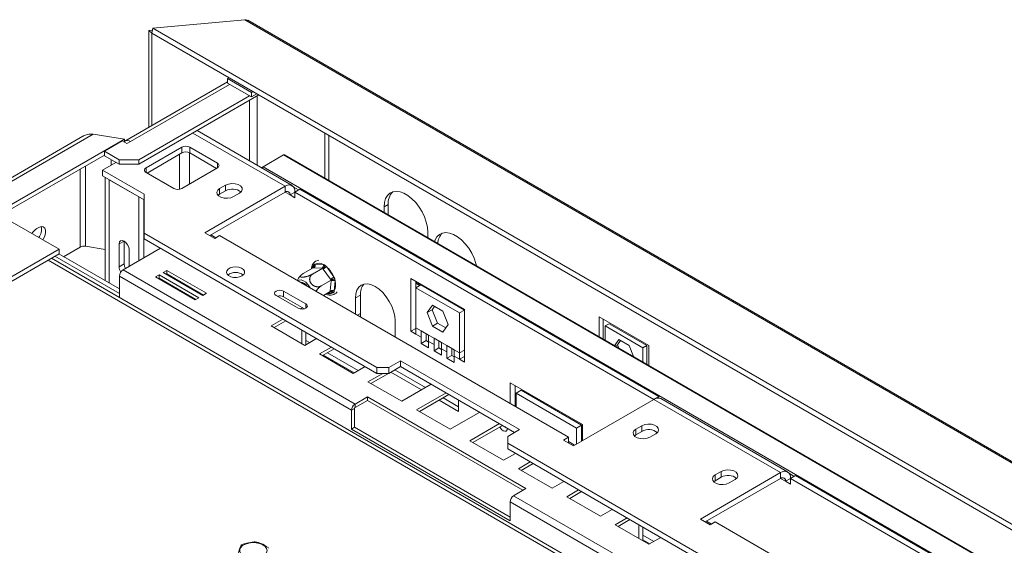
# Model space of a CAD drawing. Units: millimetres. Extents: x 153 to 5323, y 80 to 4130.
# Drawn here: x 3618 to 4057, y 1734 to 1969 of the extents above; entities that cross this region are included whole.
import ezdxf

# ---------------------------------------------------------------- set-up
doc = ezdxf.new("R2010")
doc.units = ezdxf.units.MM
doc.header["$LTSCALE"] = 20

msp = doc.modelspace()

# ---------------------------------------------------------------- linework, layer by layer
at = {"color": 7, "linetype": 'Continuous', "lineweight": 15}
for p, q in [((3718.87, 1968.49), (3677.89, 1964.83)), ((3718.87, 1968.49), (5320.83, 1043.7)), ((5321.74, 1043.71), (3720.16, 1968.29)), ((3677.71, 1963.95), (3676.12, 1963.81)), ((3676.12, 1963.81), (3677.37, 1962.56)), ((3676.12, 1963.81), (3676.12, 1920.7)), ((3677.48, 1962.57), (3677.37, 1962.56)), ((3677.37, 1962.56), (3677.37, 1921.43)), ((3677.89, 1964.83), (3677.44, 1962.6)), ((5296.72, 1027.8), (3677.44, 1962.6)), ((5297.18, 1030.04), (3677.89, 1964.83)), ((3711.16, 1940.93), (3665.35, 1914.49)), ((3711.16, 1942.3), (3711.88, 1942.71)), ((3721.77, 1936.18), (3711.16, 1942.3)), ((3711.16, 1942.3), (3711.16, 1940.26)), ((3721.77, 1934.14), (3711.16, 1940.26)), ((3722.48, 1936.59), (3721.77, 1936.18)), ((3721.77, 1936.18), (3721.77, 1934.14)), ((3671.59, 1904.15), (3725.13, 1935.06)), ((3671.59, 1906.19), (3720.89, 1934.65)), ((3724.25, 1935.57), (3721.77, 1934.14)), ((3739.92, 1894.65), (3697.53, 1919.12)), ((3646.69, 1916.63), (3568.78, 1871.65)), ((3571.28, 1871.4), (3651.24, 1917.56)), ((3584.53, 1868.85), (3665.18, 1915.4)), ((3651.24, 1917.56), (3665.18, 1915.4)), ((3664.21, 1914.54), (3656.26, 1909.95)), ((3666.29, 1913.34), (3664.21, 1914.54)), ((3665.18, 1915.4), (3665.18, 1913.98)), ((3667.85, 1914.24), (3666.29, 1913.34)), ((3754.47, 1918.12), (3754.47, 1897.95)), ((3756.24, 1917.1), (3756.24, 1896.93)), ((3656.26, 1909.95), (3662.76, 1906.19)), ((3656.26, 1907.9), (3656.26, 1909.95)), ((3690.75, 1911.74), (3674.84, 1902.55)), ((3690.75, 1909.19), (3690.75, 1911.74)), ((3706.66, 1904.6), (3694.28, 1911.74)), ((3694.28, 1911.74), (3694.28, 1909.19)), ((3584.53, 1866.81), (3656.26, 1908.21)), ((3656.26, 1907.9), (3662.76, 1904.15)), ((3659.33, 1906.13), (3659.33, 1903.81)), ((3662.76, 1904.15), (3662.76, 1906.19)), ((3662.76, 1906.19), (3671.59, 1906.19)), ((3671.59, 1906.19), (3671.59, 1904.15)), ((3690.75, 1909.19), (3675.28, 1900.26)), ((3706.21, 1902.3), (3694.28, 1909.19)), ((3726.99, 1903.06), (3736.09, 1908.31)), ((4255.47, 1608.74), (3736.54, 1908.31)), ((3661.34, 1904.97), (3655.39, 1901.53)), ((3673.95, 1890.82), (3655.39, 1901.53)), ((3655.39, 1898.98), (3655.39, 1901.53)), ((3671.59, 1904.15), (3662.76, 1904.15)), ((3690.75, 1893.37), (3706.66, 1902.55)), ((3726.5, 1902.51), (3726.5, 1902.4)), ((3726.72, 1902.91), (3726.98, 1903.06)), ((3673.95, 1888.27), (3655.39, 1898.98)), ((3656.57, 1898.3), (3656.57, 1852.28)), ((3671.65, 1889.59), (3658.4, 1897.25)), ((3674.84, 1900.51), (3687.21, 1893.37)), ((3736.8, 1894.34), (3701, 1873.67)), ((3710.28, 1894.85), (3707.63, 1893.32)), ((3707.63, 1890.77), (3707.63, 1893.32)), ((3710.28, 1892.3), (3707.63, 1890.77)), ((3710.28, 1892.3), (3710.28, 1894.85)), ((3736.8, 1894.34), (3736.8, 1891.79)), ((3741.22, 1891.79), (3743.43, 1893.06)), ((3743.43, 1893.06), (3903.41, 1800.71)), ((3671.65, 1889.59), (3671.65, 1889.59)), ((3671.65, 1861.17), (3671.65, 1889.59)), ((3673.86, 1862.45), (3673.86, 1888.32)), ((3673.95, 1873.47), (3673.95, 1890.82)), ((3736.8, 1891.79), (3703.21, 1872.4)), ((3707.63, 1890.77), (3706.95, 1890.26)), ((3713.82, 1889.75), (3716.47, 1891.28)), ((3741.22, 1891.79), (3739.01, 1890.51)), ((3741.22, 1889.24), (3739.01, 1890.51)), ((3741.22, 1889.24), (3741.22, 1891.79)), ((3741.22, 1891.79), (3901.2, 1799.43)), ((3780.99, 1885.15), (3782.76, 1886.17)), ((3780.99, 1885.15), (3780.99, 1882.65)), ((3782.76, 1886.17), (3782.76, 1881.63)), ((3613.05, 1879.54), (3636.03, 1866.27)), ((3626.96, 1875.99), (3626.08, 1875.48)), ((3673.86, 1874.39), (3674, 1874.35)), ((3777.72, 1813.57), (3673.95, 1873.47)), ((3673.95, 1870.92), (3673.95, 1873.47)), ((3777.72, 1811.01), (3673.95, 1870.92)), ((3701, 1873.67), (3705.42, 1871.12)), ((3705.9, 1871.4), (3703.69, 1872.68)), ((3705.42, 1871.12), (3707.63, 1872.4)), ((3707.63, 1872.4), (3863.19, 1782.59)), ((3800.44, 1873.92), (3800.44, 1871.42)), ((3418.6, 1740.75), (3636.03, 1866.27)), ((3636.03, 1866.27), (3636.03, 1864.23)), ((3638.03, 1862.98), (3645.39, 1867.23)), ((3647.8, 1867.6), (3656.57, 1866.25)), ((3665.03, 1869.94), (3662.82, 1868.67)), ((3662.82, 1858.46), (3662.82, 1868.67)), ((3681.25, 1866.71), (3664.54, 1857.06)), ((3665.03, 1859.74), (3665.03, 1869.94)), ((3667.24, 1866.12), (3667.24, 1858.62)), ((3418.6, 1738.71), (3636.03, 1864.23)), ((4286.39, 1484.87), (3632.64, 1862.27)), ((3634.18, 1863.16), (3662.95, 1846.55)), ((3635.95, 1864.18), (3662.95, 1848.59)), ((3665.03, 1859.74), (3662.82, 1858.46)), ((3768, 1797.34), (3664.54, 1857.06)), ((3749.36, 1858.04), (3744.85, 1855.43)), ((3753.58, 1857.84), (3749.07, 1855.24)), ((3753.3, 1857.85), (3749.64, 1858.02)), ((3750.15, 1859.67), (3753.81, 1859.5)), ((3753.58, 1857.84), (3753.3, 1857.85)), ((3753.83, 1857.49), (3753.58, 1857.84)), ((3757.12, 1852.9), (3753.83, 1857.49)), ((3755.22, 1858.54), (3758.51, 1853.95)), ((3662.95, 1854.31), (3662.95, 1844.77)), ((3766.41, 1794.58), (3662.95, 1854.31)), ((3680.68, 1854.92), (3679.09, 1854)), ((3679.09, 1854), (3696.77, 1843.8)), ((3680.68, 1853.39), (3680.41, 1853.24)), ((3698.36, 1844.72), (3680.68, 1854.92)), ((3680.68, 1853.39), (3680.68, 1854.92)), ((3697.03, 1843.95), (3680.68, 1853.39)), ((3684.04, 1856.86), (3682.45, 1855.94)), ((3682.45, 1855.94), (3700.12, 1845.74)), ((3684.04, 1855.33), (3683.77, 1855.18)), ((3701.72, 1846.66), (3684.04, 1856.86)), ((3684.04, 1855.33), (3684.04, 1856.86)), ((3700.39, 1845.89), (3684.04, 1855.33)), ((3757.37, 1852.56), (3757.12, 1852.9)), ((3792.92, 1853.26), (3816.79, 1839.49)), ((3792.92, 1829.79), (3792.92, 1853.26)), ((3693.62, 1849.51), (3693.61, 1849.5)), ((3693.93, 1849.55), (3693.62, 1849.51)), ((3695.25, 1848.86), (3695.25, 1848.55)), ((3757.37, 1852.56), (3752.86, 1849.95)), ((3756.97, 1847.8), (3757.34, 1852.22)), ((3757.34, 1852.22), (3757.37, 1852.56)), ((3759.1, 1852.13), (3758.73, 1847.71)), ((3795.13, 1849.18), (3795.13, 1851.99)), ((3795.13, 1851.22), (3796.9, 1850.2)), ((3797.34, 1850.45), (3795.13, 1849.18)), ((3795.13, 1849.18), (3814.58, 1837.95)), ((3795.13, 1831.32), (3795.13, 1849.18)), ((3797.34, 1850.45), (3816.79, 1839.23)), ((3690.51, 1847.71), (3690.25, 1847.56)), ((3695.25, 1844.98), (3695.25, 1844.67)), ((3696.77, 1843.8), (3698.36, 1844.72)), ((3700.12, 1845.74), (3701.72, 1846.66)), ((3732.8, 1845.72), (3742.69, 1840.01)), ((3746.06, 1841.95), (3736.16, 1847.66)), ((3736.16, 1845.11), (3736.16, 1847.66)), ((3745.44, 1839.75), (3736.16, 1845.11)), ((3756.94, 1847.47), (3753.88, 1845.7)), ((3756.94, 1847.47), (3756.97, 1847.8)), ((3768.17, 1844.58), (3770.38, 1845.86)), ((3768.17, 1837.45), (3768.17, 1844.58)), ((3770.38, 1837.69), (3770.38, 1845.86)), ((3744.58, 1840.25), (3743.6, 1839.68)), ((3800.21, 1838.08), (3802.53, 1841.38)), ((3802.42, 1839.36), (3803.47, 1840.85)), ((3802.53, 1841.38), (3807.18, 1838.7)), ((3735.83, 1835.2), (3730.57, 1832.16)), ((3770.48, 1836.11), (3770.38, 1837.69)), ((3800.21, 1838.08), (3802.42, 1839.36)), ((3802.53, 1832.1), (3800.21, 1838.08)), ((3804.74, 1833.37), (3802.42, 1839.36)), ((3807.18, 1838.7), (3809.5, 1832.72)), ((3816.79, 1839.23), (3814.58, 1837.95)), ((3814.58, 1837.95), (3814.58, 1820.09)), ((3816.79, 1839.49), (3816.79, 1816.01)), ((3876.89, 1836.22), (3898.99, 1823.46)), ((3876.89, 1827.28), (3876.89, 1836.22)), ((3878.66, 1835.2), (3878.66, 1826.26)), ((3730.57, 1832.16), (3745.6, 1823.49)), ((3737.16, 1834.43), (3731.9, 1831.4)), ((3785.85, 1834.38), (3785.85, 1827.24)), ((3792.92, 1829.79), (3795.13, 1831.06)), ((3797.52, 1829.94), (3795.13, 1831.32)), ((3795.13, 1828.51), (3795.13, 1831.32)), ((3802.53, 1832.1), (3804.74, 1833.37)), ((3807.18, 1829.42), (3802.53, 1832.1)), ((3808.45, 1831.23), (3804.74, 1833.37)), ((3809.5, 1832.72), (3807.18, 1829.42)), ((3881.31, 1833.13), (3879.54, 1832.11)), ((3896.34, 1822.42), (3879.54, 1832.11)), ((3879.54, 1832.11), (3879.54, 1825.75)), ((3898.11, 1823.44), (3881.31, 1833.13)), ((3744.31, 1830.3), (3744.31, 1830.3)), ((3744.31, 1824.23), (3744.31, 1830.3)), ((3744.31, 1830.3), (3744.31, 1830.3)), ((3745.6, 1823.49), (3750.86, 1826.52)), ((3746.08, 1823.76), (3746.08, 1829.28)), ((3795.13, 1828.51), (3792.92, 1829.79)), ((3795.13, 1828.51), (3797.52, 1827.13)), ((3797.52, 1829.94), (3800.82, 1828.03)), ((3797.52, 1827.13), (3797.52, 1829.94)), ((3797.52, 1824.33), (3797.52, 1827.13)), ((3799.73, 1828.41), (3799.73, 1828.66)), ((3799.73, 1825.6), (3799.73, 1828.41)), ((3803.21, 1826.66), (3800.82, 1828.03)), ((3800.82, 1828.03), (3800.82, 1825.23)), ((3803.21, 1826.66), (3806.51, 1824.75)), ((3803.21, 1823.85), (3803.21, 1826.66)), ((3747.75, 1824.73), (3746.08, 1825.7)), ((3757.43, 1822.73), (3752.17, 1819.69)), ((3758.75, 1821.97), (3753.49, 1818.93)), ((3797.52, 1824.33), (3799.73, 1825.6)), ((3800.82, 1822.42), (3797.52, 1824.33)), ((3800.82, 1824.97), (3799.73, 1825.6)), ((3800.82, 1825.23), (3800.82, 1822.42)), ((3800.82, 1825.23), (3803.21, 1823.85)), ((3803.21, 1821.04), (3803.21, 1823.85)), ((3803.21, 1821.04), (3805.42, 1822.32)), ((3805.42, 1825.13), (3805.42, 1825.38)), ((3805.42, 1822.32), (3805.42, 1825.13)), ((3806.51, 1821.69), (3805.42, 1822.32)), ((3808.89, 1823.37), (3806.51, 1824.75)), ((3806.51, 1824.75), (3806.51, 1821.95)), ((3806.51, 1821.95), (3806.51, 1819.14)), ((3806.51, 1821.95), (3808.89, 1820.57)), ((3808.89, 1823.37), (3812.19, 1821.47)), ((3808.89, 1820.57), (3808.89, 1823.37)), ((3811.1, 1821.84), (3811.1, 1822.1)), ((3885.62, 1826.05), (3883.72, 1823.34)), ((3885.07, 1823.77), (3884.02, 1823.17)), ((3886.37, 1825.62), (3885.07, 1823.77)), ((3885.07, 1823.77), (3885.67, 1822.22)), ((3890.26, 1823.37), (3885.62, 1826.05)), ((3892.17, 1818.47), (3890.26, 1823.37)), ((3898.11, 1823.44), (3896.34, 1822.42)), ((3896.34, 1816.06), (3896.34, 1822.42)), ((3898.11, 1815.04), (3898.11, 1823.44)), ((3898.99, 1823.46), (3898.99, 1814.53)), ((3752.17, 1819.69), (3767.19, 1811.02)), ((3753.89, 1819.16), (3767.59, 1811.25)), ((3769.35, 1812.27), (3755.65, 1820.17)), ((3806.51, 1819.14), (3803.21, 1821.04)), ((3808.89, 1817.76), (3808.89, 1820.57)), ((3808.89, 1817.76), (3811.1, 1819.04)), ((3812.19, 1815.86), (3808.89, 1817.76)), ((3811.1, 1819.04), (3811.1, 1821.84)), ((3812.19, 1818.41), (3811.1, 1819.04)), ((3814.58, 1820.09), (3812.19, 1821.47)), ((3812.19, 1821.47), (3812.19, 1818.66)), ((3812.19, 1818.66), (3812.19, 1815.86)), ((3812.19, 1818.66), (3814.58, 1817.29)), ((3814.58, 1820.09), (3816.79, 1821.37)), ((3814.58, 1820.09), (3814.58, 1817.29)), ((3814.58, 1817.29), (3816.79, 1818.56)), ((3767.19, 1811.02), (3772.45, 1814.06)), ((3777.72, 1813.57), (3783.02, 1813.57)), ((3777.72, 1811.01), (3777.72, 1813.57)), ((3788.33, 1816.63), (3783.02, 1813.57)), ((3788.33, 1814.08), (3783.02, 1811.01)), ((3783.02, 1813.57), (3783.02, 1811.01)), ((3841.36, 1786.01), (3788.33, 1816.63)), ((3788.33, 1814.08), (3788.33, 1816.63)), ((3839.15, 1784.74), (3788.33, 1814.08)), ((3816.79, 1816.01), (3814.58, 1817.29)), ((3780.32, 1811.01), (3773.76, 1807.23)), ((3782.97, 1811.01), (3775.09, 1806.46)), ((3783.02, 1811.01), (3777.72, 1811.01)), ((3783.91, 1811.52), (3797.58, 1803.63)), ((3799.35, 1804.65), (3785.67, 1812.54)), ((3773.76, 1807.23), (3788.79, 1798.55)), ((3788.79, 1798.55), (3802, 1806.18)), ((3869.42, 1788.18), (3837.16, 1806.8)), ((3837.16, 1806.8), (3837.16, 1797.62)), ((3839.37, 1805.52), (3839.37, 1796.34)), ((3773.48, 1800.5), (3768, 1797.34)), ((3844.19, 1759.68), (3773.48, 1800.5)), ((3773.48, 1798.97), (3773.48, 1800.5)), ((3808.57, 1802.39), (3795.35, 1794.76)), ((3809.89, 1801.63), (3796.68, 1794)), ((3814.14, 1796.11), (3807.24, 1800.09)), ((3839.81, 1802.21), (3842.02, 1803.48)), ((3839.81, 1802.21), (3866.77, 1786.64)), ((3839.81, 1796.09), (3839.81, 1802.21)), ((3842.02, 1803.48), (3868.98, 1787.92)), ((3901.26, 1799.46), (3903.41, 1800.71)), ((3903.41, 1800.71), (3903.41, 1800.02)), ((3768, 1795.81), (3773.48, 1798.97)), ((3768, 1797.34), (3768, 1795.81)), ((3773.48, 1798.97), (3842.86, 1758.92)), ((3805.47, 1799.07), (3814.14, 1794.07)), ((3814.14, 1794.07), (3814.14, 1799.18)), ((3865.4, 1778.77), (3901.2, 1799.43)), ((3957.77, 1766.78), (3901.2, 1799.43)), ((3960.89, 1767.09), (3904.32, 1799.74)), ((3767.73, 1795.35), (3766.41, 1794.58)), ((3766.41, 1786.21), (3766.41, 1794.58)), ((3767.73, 1795.35), (3767.73, 1786.98)), ((3795.35, 1794.76), (3810.38, 1786.09)), ((3810.38, 1786.09), (3823.59, 1793.72)), ((3767.73, 1786.98), (3766.41, 1786.21)), ((3767.73, 1786.98), (3837.12, 1746.92)), ((3832.43, 1788.61), (3819.22, 1780.99)), ((3833.76, 1787.85), (3820.55, 1780.22)), ((3866.77, 1786.64), (3868.98, 1787.92)), ((3868.98, 1787.92), (3868.98, 1780.83)), ((3869.42, 1781.09), (3869.42, 1788.18)), ((3895.9, 1787.7), (3893.24, 1786.17)), ((3895.9, 1785.14), (3895.9, 1787.7)), ((3766.41, 1786.21), (3837.12, 1745.39)), ((3836.06, 1782.95), (3841.36, 1786.01)), ((3836.06, 1782.95), (3836.06, 1779.89)), ((3863.19, 1782.59), (3860.98, 1781.32)), ((3863.19, 1780.04), (3863.19, 1782.59)), ((3866.77, 1786.64), (3866.77, 1779.56)), ((3893.24, 1783.61), (3892.56, 1783.1)), ((3893.24, 1783.61), (3893.24, 1786.17)), ((3895.9, 1785.14), (3893.24, 1783.61)), ((3899.43, 1782.59), (3902.08, 1784.12)), ((3819.22, 1780.99), (3834.25, 1772.31)), ((4355.05, 1480.28), (3836.06, 1779.89)), ((3836.06, 1779.89), (3836.06, 1777.34)), ((3860.98, 1781.32), (3865.4, 1778.77)), ((3865.88, 1779.04), (3863.19, 1780.6)), ((3834.25, 1772.31), (3839.5, 1775.35)), ((4347.9, 1481.86), (3836.06, 1777.34)), ((3846.07, 1771.56), (3840.81, 1768.52)), ((3847.4, 1770.79), (3842.14, 1767.75)), ((3840.81, 1768.52), (3855.84, 1759.85)), ((3957.77, 1766.78), (3921.97, 1746.11)), ((3931.25, 1767.29), (3928.6, 1765.76)), ((3928.6, 1763.2), (3928.6, 1765.76)), ((3931.25, 1764.73), (3931.25, 1767.29)), ((3957.77, 1766.78), (3957.77, 1764.22)), ((3962.19, 1764.22), (3964.4, 1765.5)), ((3964.4, 1765.5), (4124.38, 1673.14)), ((3855.84, 1759.85), (3861.1, 1762.88)), ((3957.77, 1764.22), (3924.18, 1744.83)), ((3928.6, 1763.2), (3927.92, 1762.69)), ((3931.25, 1764.73), (3928.6, 1763.2)), ((3934.79, 1762.18), (3937.44, 1763.71)), ((3962.19, 1764.22), (3959.98, 1762.95)), ((3962.19, 1761.67), (3959.98, 1762.95)), ((3962.19, 1761.67), (3962.19, 1764.22)), ((3962.19, 1764.22), (4122.17, 1671.87)), ((3838.71, 1756.52), (3844.19, 1759.68)), ((3942.17, 1696.79), (3838.71, 1756.52)), ((3867.67, 1759.09), (3862.41, 1756.05)), ((3868.99, 1758.32), (3863.73, 1755.29)), ((3940.58, 1694.04), (3837.12, 1753.76)), ((3837.12, 1745.39), (3837.12, 1753.76)), ((3862.41, 1756.05), (3877.43, 1747.38)), ((3877.43, 1747.38), (3882.69, 1750.42)), ((3889.26, 1746.62), (3884, 1743.59)), ((3884, 1743.59), (3899.03, 1734.91)), ((3890.59, 1745.86), (3885.33, 1742.82)), ((3894.57, 1743.56), (3894.57, 1743.56)), ((3894.57, 1737.49), (3894.57, 1743.56)), ((3894.57, 1743.56), (3894.57, 1743.56)), ((3921.97, 1746.11), (3926.39, 1743.56)), ((3926.87, 1743.84), (3924.66, 1745.11)), ((3926.39, 1743.56), (3928.6, 1744.83)), ((3928.6, 1744.83), (4084.16, 1655.03)), ((3896.34, 1736.47), (3896.34, 1742.54)), ((3901.18, 1736.16), (3896.34, 1738.96)), ((3896.34, 1736.92), (3899.42, 1735.14)), ((3899.03, 1734.91), (3904.29, 1737.95))]:
    msp.add_line(p, q, dxfattribs=at)
at = {"color": 8, "linetype": 'Continuous', "lineweight": 15}
for p, q in [((3667.85, 1914.24), (3712.05, 1939.75)), ((3720.89, 1932.61), (3720.89, 1905.64)), ((3724.42, 1903.6), (3724.42, 1934.65)), ((3736.8, 1894.34), (3695.7, 1918.07)), ((3689.77, 1908.63), (3689.77, 1893.02)), ((3694.19, 1895.36), (3694.19, 1909.24)), ((3736.09, 1908.31), (4255.39, 1608.53)), ((3645.39, 1901.93), (3645.39, 1867.23)), ((3647.8, 1903.33), (3647.8, 1867.6)), ((3674.84, 1902.55), (3674.84, 1900.51)), ((3706.66, 1902.55), (3706.66, 1904.6)), ((3726.79, 1902.86), (3726.72, 1902.91)), ((3726.99, 1903.06), (4251.21, 1600.43)), ((3658.4, 1897.25), (3658.4, 1897.25)), ((3658.4, 1851.22), (3658.4, 1897.25)), ((3740.67, 1893.94), (3742.8, 1892.7)), ((3739.01, 1890.51), (3736.8, 1891.79)), ((3673.86, 1882.16), (3673.95, 1882.3)), ((3673.86, 1881.87), (3673.95, 1881.97)), ((3673.86, 1879.6), (3673.95, 1879.58)), ((3673.86, 1874.79), (3673.95, 1874.76)), ((3673.86, 1874.35), (3673.95, 1874.36)), ((3673.95, 1873.47), (3673.86, 1873.49)), ((3673.95, 1872.99), (3673.86, 1873.03)), ((4283.9, 1484.62), (3631.17, 1861.43)), ((3749.26, 1857.98), (3749.33, 1858.81)), ((3795.13, 1851.47), (3797.12, 1850.32)), ((3757.91, 1846.84), (3756.02, 1846.93)), ((3746.06, 1840.01), (3746.06, 1841.95)), ((3769.06, 1836.93), (3770.38, 1837.69)), ((3961.64, 1766.37), (3963.77, 1765.14)), ((3959.98, 1762.95), (3957.77, 1764.22))]:
    msp.add_line(p, q, dxfattribs=at)
at = {"color": 7, "linetype": 'Continuous', "lineweight": 15, "flags": 128}
for points in [[(3707.63, 1893.32), (3706.76, 1892.6), (3706.36, 1891.75), (3706.5, 1890.88), (3707.14, 1890.08), (3708.21, 1889.46), (3709.59, 1889.09), (3711.1, 1889.02), (3712.57, 1889.24), (3713.82, 1889.75)], [(3716.47, 1891.28), (3717.34, 1892), (3717.73, 1892.84), (3717.6, 1893.72), (3716.96, 1894.51), (3715.88, 1895.13), (3714.51, 1895.5), (3712.99, 1895.58), (3711.53, 1895.35), (3710.28, 1894.85)], [(3780.99, 1885.15), (3781.16, 1887.12), (3781.65, 1888.83), (3782.45, 1890.22), (3783.53, 1891.25), (3784.85, 1891.88), (3786.38, 1892.09), (3788.05, 1891.87), (3789.82, 1891.23), (3791.61, 1890.2), (3793.37, 1888.8), (3795.05, 1887.09), (3796.57, 1885.11), (3797.9, 1882.95), (3798.98, 1880.68), (3799.78, 1878.36), (3800.27, 1876.08), (3800.44, 1873.92)], [(3628.72, 1870.49), (3628.95, 1870.82), (3629.64, 1872.17), (3630.01, 1873.55), (3630.01, 1874.79), (3629.64, 1875.75), (3628.95, 1876.3), (3628.02, 1876.38), (3626.96, 1875.99)], [(3662.82, 1868.67), (3662.98, 1869.55), (3663.46, 1870.1), (3664.18, 1870.24), (3665.03, 1869.94), (3665.87, 1869.26), (3666.59, 1868.3), (3667.07, 1867.19), (3667.24, 1866.12)], [(3822.15, 1858.88), (3821.88, 1859.99), (3821.08, 1862.31), (3820, 1864.58), (3818.67, 1866.74), (3817.14, 1868.72), (3815.47, 1870.43), (3813.71, 1871.83), (3811.91, 1872.86), (3810.15, 1873.5), (3808.48, 1873.72), (3806.95, 1873.51), (3805.63, 1872.88), (3804.54, 1871.85), (3803.74, 1870.46), (3803.47, 1869.67)], [(3665.61, 1857.68), (3665.19, 1858.66), (3665.03, 1859.74)], [(3717.57, 1854.41), (3718.35, 1855.04), (3718.73, 1855.78), (3718.68, 1856.55), (3718.19, 1857.27), (3717.33, 1857.86), (3716.18, 1858.26), (3714.87, 1858.41), (3713.54, 1858.32), (3712.34, 1857.98), (3711.39, 1857.43), (3710.81, 1856.74), (3710.64, 1855.97), (3710.92, 1855.22), (3711.6, 1854.55), (3712.62, 1854.06), (3713.87, 1853.77), (3715.2, 1853.74), (3716.48, 1853.96), (3717.57, 1854.41)], [(3713.8, 1853.78), (3714.9, 1853.83), (3715.6, 1853.78)], [(3747.88, 1849.16), (3747.79, 1849.34), (3746.99, 1850.57), (3746.03, 1851.58), (3744.99, 1852.29), (3743.98, 1852.63), (3743.07, 1852.57), (3742.51, 1852.26)], [(3768.17, 1844.58), (3768.34, 1846.48), (3768.85, 1848.1), (3769.66, 1849.39), (3770.76, 1850.31), (3772.1, 1850.8), (3773.63, 1850.86), (3775.29, 1850.49), (3777.01, 1849.69), (3778.74, 1848.5), (3780.4, 1846.96), (3781.92, 1845.13), (3783.26, 1843.09), (3784.36, 1840.91), (3785.18, 1838.67), (3785.68, 1836.47), (3785.85, 1834.38)], [(3736.16, 1847.66), (3735.39, 1847.96), (3734.48, 1848.07), (3733.57, 1847.96), (3732.8, 1847.66), (3732.28, 1847.22), (3732.1, 1846.69), (3732.28, 1846.17), (3732.8, 1845.72)], [(3742.69, 1840.01), (3743.47, 1839.71), (3744.38, 1839.61), (3745.28, 1839.71), (3746.06, 1840.01), (3746.57, 1840.45), (3746.75, 1840.98), (3746.57, 1841.51), (3746.06, 1841.95)], [(3835.97, 1786.57), (3835.82, 1785.8), (3835.4, 1785.31), (3834.77, 1785.19), (3834.02, 1785.45), (3833.28, 1786.05), (3832.65, 1786.9), (3832.52, 1787.13)], [(3902.08, 1784.12), (3902.95, 1784.84), (3903.35, 1785.69), (3903.22, 1786.56), (3902.57, 1787.36), (3901.5, 1787.98), (3900.12, 1788.35), (3898.61, 1788.43), (3897.14, 1788.2), (3895.9, 1787.7)], [(3893.24, 1786.17), (3892.37, 1785.45), (3891.98, 1784.6), (3892.11, 1783.73), (3892.75, 1782.93), (3893.83, 1782.31), (3895.21, 1781.94), (3896.72, 1781.86), (3898.19, 1782.09), (3899.43, 1782.59)], [(3928.6, 1765.76), (3927.73, 1765.04), (3927.34, 1764.19), (3927.47, 1763.32), (3928.11, 1762.52), (3929.18, 1761.9), (3930.56, 1761.53), (3932.07, 1761.45), (3933.54, 1761.68), (3934.79, 1762.18)], [(3937.44, 1763.71), (3938.31, 1764.43), (3938.7, 1765.28), (3938.57, 1766.15), (3937.93, 1766.95), (3936.85, 1767.57), (3935.48, 1767.94), (3933.96, 1768.02), (3932.5, 1767.79), (3931.25, 1767.29)], [(3720.58, 1735.43), (3722.22, 1735.63), (3723.89, 1735.56), (3725.47, 1735.24), (3726.85, 1734.68), (3727.91, 1733.94), (3728.58, 1733.05), (3728.81, 1732.09), (3728.58, 1731.13), (3727.92, 1730.24), (3726.86, 1729.49), (3725.5, 1728.93), (3723.92, 1728.61), (3722.25, 1728.54), (3720.61, 1728.73), (3719.12, 1729.18), (3717.89, 1729.84), (3717.02, 1730.66), (3716.56, 1731.59), (3716.56, 1732.56), (3717, 1733.49), (3717.87, 1734.32), (3719.1, 1734.98), (3720.58, 1735.43)]]:
    msp.add_lwpolyline(points, dxfattribs=at)
at = {"color": 8, "linetype": 'Continuous', "lineweight": 15, "flags": 128}
msp.add_lwpolyline([(3673.95, 1880.62), (3673.91, 1880.66), (3673.86, 1880.7)], dxfattribs=at)
at = {"color": 7, "linetype": 'Continuous', "lineweight": 15}
for centre, radius, start, end in [((3666.42, 1912.4), 2.33, 52.145, 122.3099), ((3692.51, 1908.33), 3.84, 62.6097, 117.3903), ((3692.51, 1905.78), 3.84, 62.6097, 117.3903), ((3675.22, 1901.53), 1.09, 110.7834, 249.2166), ((3706.27, 1903.57), 1.09, 290.7834, 69.2166), ((3688.98, 1896.78), 3.84, 242.6097, 297.3903), ((3713.34, 1887.02), 6.1, 51.3665, 120.1407), ((3738.52, 1892.22), 2.73, 350.786, 129.2033), ((3737.66, 1890.73), 1.36, 350.786, 129.2033), ((3790.17, 1886.74), 7.44, 136.4934, 184.3668), ((3629.54, 1870), 6.48, 122.3615, 149.8692), ((3622.6, 1875.08), 5.63, 320.6801, 13.3889), ((3811.94, 1868.59), 7.05, 135.9571, 177.9054), ((3647.15, 1863.82), 3.84, 80.2289, 117.3572), ((3667.56, 1858.68), 4.75, 182.665, 212.7175), ((3666.4, 1854.15), 3.46, 122.6055, 177.3945), ((3748.8, 1859.19), 1.43, 305.5944, 19.7981), ((3751.84, 1856.53), 3.57, 56.4873, 118.279), ((3752.46, 1859.02), 1.43, 305.5944, 19.7981), ((3750.21, 1863.75), 7.22, 300.0094, 313.8843), ((3747.17, 1849.3), 12.26, 22.3329, 48.9619), ((3714.7, 1850.31), 5.63, 52.7609, 127.2391), ((3753.5, 1859.16), 7.22, 300.0094, 313.8843), ((3743.64, 1848.02), 3.54, 31.5348, 88.4706), ((3758.14, 1850.63), 1.78, 57.336, 116.7069), ((3753.31, 1850.39), 6.05, 333.6834, 16.7212), ((3777.22, 1846.37), 6.86, 140.0277, 184.268), ((3734.46, 1841.77), 3.75, 63.0613, 106.2876), ((3757.77, 1846.21), 1.78, 57.336, 116.7069), ((3903.03, 1796.88), 3.14, 65.6929, 125.6176), ((3769.86, 1794.43), 3.46, 122.6055, 177.3945), ((3768.31, 1795.32), 0.576, 122.6055, 177.3945), ((3837.44, 1789.29), 3.26, 221.1278, 243.1105), ((3898.96, 1779.87), 6.1, 51.3665, 120.1407), ((3934.31, 1759.46), 6.1, 51.3665, 120.1407), ((3959.49, 1764.66), 2.73, 350.786, 129.2033), ((3958.63, 1763.17), 1.36, 350.786, 129.2033), ((3840.57, 1753.61), 3.46, 122.6055, 177.3945)]:
    msp.add_arc(centre, radius, start, end, dxfattribs=at)
at = {"color": 8, "linetype": 'Continuous', "lineweight": 15}
for centre, radius, start, end in [((3752.68, 1856.81), 3.9, 149.1683, 165.7453), ((3748.93, 1858.14), 0.779, 16.3036, 59.1582), ((3756.33, 1849.48), 3.07, 251.8334, 301.0122), ((3756.95, 1846.61), 0.994, 13.8165, 75.7178)]:
    msp.add_arc(centre, radius, start, end, dxfattribs=at)
at = {"color": 7, "linetype": 'Continuous', "lineweight": 15}
for centre, major_axis, ratio, start_param, end_param in [((3736.36, 1907.55), (-0.1, 0.821), 0.71152, 5.791782, 6.577099), ((3727.25, 1902.29), (0.661, -0.497), 0.711499, 2.847529, 3.632927), ((3727.25, 1902.29), (-0.1, 0.821), 0.71152, 0.293914, 1.469886)]:
    msp.add_ellipse(centre, major_axis=major_axis, ratio=ratio, start_param=start_param, end_param=end_param, dxfattribs=at)
for points, knots in [([(3720.14, 1968.26), (3719.94, 1968.36), (3719.55, 1968.57), (3719.09, 1968.52), (3718.87, 1968.49)], [0, 0, 0, 0, 0.514418, 1, 1, 1, 1]), ([(3646.71, 1916.61), (3646.78, 1916.66), (3647.2, 1916.94), (3648.07, 1917.26), (3649.19, 1917.52), (3650.26, 1917.61), (3650.91, 1917.58), (3651.24, 1917.56)], [0, 0, 0, 0, 0.060821, 0.324031, 0.59487, 0.795772, 1, 1, 1, 1]), ([(3673.86, 1880.04), (3673.87, 1880.03), (3673.9, 1880.02), (3673.93, 1880.01), (3673.95, 1880)], [0, 0, 0, 0, 0.319448, 1, 1, 1, 1]), ([(3751.91, 1861.38), (3751.59, 1861.33), (3750.87, 1861.23), (3749.92, 1860.63), (3749.15, 1859.71), (3748.68, 1858.68), (3748.58, 1857.89), (3748.53, 1857.56)], [0, 0, 0, 0, 0.177058, 0.399851, 0.61729, 0.836848, 1, 1, 1, 1]), ([(3749.33, 1858.81), (3749.35, 1858.87), (3749.39, 1858.98), (3749.45, 1859.15), (3749.52, 1859.31), (3749.57, 1859.43), (3749.6, 1859.48)], [0, 0, 0, 0, 0.249757, 0.499601, 0.749738, 1, 1, 1, 1]), ([(3749.6, 1859.48), (3749.6, 1859.48), (3749.61, 1859.45), (3749.63, 1859.4), (3749.66, 1859.31), (3749.7, 1859.2), (3749.73, 1859.05), (3749.75, 1858.91), (3749.75, 1858.8), (3749.75, 1858.71), (3749.74, 1858.62), (3749.72, 1858.54), (3749.7, 1858.46), (3749.67, 1858.38), (3749.64, 1858.31), (3749.59, 1858.25), (3749.55, 1858.19), (3749.49, 1858.13), (3749.43, 1858.08), (3749.39, 1858.05), (3749.36, 1858.04)], [0, 0, 0, 0, 0.0041477, 0.0501302, 0.0962139, 0.1606441, 0.2645559, 0.3571198, 0.4124178, 0.4679712, 0.5243761, 0.5811008, 0.6325918, 0.6843678, 0.7370911, 0.7901663, 0.8416447, 0.8934891, 0.9465294, 1, 1, 1, 1]), ([(3749.64, 1858.02), (3749.59, 1858.02), (3749.5, 1858.03), (3749.41, 1858.03), (3749.36, 1858.04)], [0, 0, 0, 0, 0.49993, 1, 1, 1, 1]), ([(3749.6, 1859.48), (3749.64, 1859.5), (3749.73, 1859.53), (3749.86, 1859.58), (3750, 1859.63), (3750.1, 1859.66), (3750.15, 1859.67)], [0, 0, 0, 0, 0.249712, 0.499558, 0.749733, 1, 1, 1, 1]), ([(3753.58, 1857.84), (3753.67, 1857.91), (3753.86, 1858.03), (3754.12, 1858.34), (3754.35, 1858.7), (3754.48, 1859.01), (3754.54, 1859.2), (3754.55, 1859.25), (3754.55, 1859.26)], [0, 0, 0, 0, 0.209533, 0.418493, 0.642495, 0.90349, 0.995838, 1, 1, 1, 1]), ([(3753.81, 1859.5), (3753.93, 1859.46), (3754.17, 1859.38), (3754.43, 1859.3), (3754.55, 1859.26)], [0, 0, 0, 0, 0.4996058, 1, 1, 1, 1]), ([(3754.55, 1859.26), (3754.66, 1859.14), (3754.88, 1858.9), (3755.11, 1858.66), (3755.22, 1858.54)], [0, 0, 0, 0, 0.4995534, 1, 1, 1, 1]), ([(3686.66, 1853.82), (3686.67, 1853.77), (3686.7, 1853.64), (3686.73, 1853.53), (3686.75, 1853.46)], [0, 0, 0, 0, 0.42168, 1, 1, 1, 1]), ([(3687.97, 1852.75), (3687.98, 1852.81), (3687.99, 1852.9), (3687.99, 1853), (3688, 1853.05)], [0, 0, 0, 0, 0.5835558, 1, 1, 1, 1]), ([(3688.07, 1853), (3688.08, 1852.93), (3688.11, 1852.81), (3688.15, 1852.69), (3688.16, 1852.64)], [0, 0, 0, 0, 0.609363, 1, 1, 1, 1]), ([(3744, 1854.82), (3743.88, 1854.71), (3743.35, 1854.21), (3742.72, 1853.41), (3742.39, 1852.63), (3742.29, 1852.39)], [0, 0, 0, 0, 0.158253, 0.733104, 1, 1, 1, 1]), ([(3744.85, 1855.43), (3744.78, 1855.39), (3744.63, 1855.3), (3744.44, 1855.18), (3744.26, 1855.05), (3744.1, 1854.92), (3743.96, 1854.8), (3743.84, 1854.68), (3743.75, 1854.56), (3743.68, 1854.45), (3743.64, 1854.34), (3743.62, 1854.24), (3743.63, 1854.15), (3743.69, 1854.05), (3743.79, 1853.96), (3743.95, 1853.9), (3744.09, 1853.87), (3744.26, 1853.84), (3744.49, 1853.83), (3744.72, 1853.84), (3745.01, 1853.87), (3745.29, 1853.9), (3745.6, 1853.96), (3745.88, 1854.02), (3746.2, 1854.09), (3746.6, 1854.2), (3746.99, 1854.33), (3747.34, 1854.45), (3747.61, 1854.55), (3747.88, 1854.66), (3748.15, 1854.78), (3748.41, 1854.9), (3748.73, 1855.05), (3748.94, 1855.17), (3749.07, 1855.24)], [0, 0, 0, 0, 0.028479, 0.05713, 0.086322, 0.115704, 0.14419, 0.17286, 0.20213, 0.231616, 0.260448, 0.289509, 0.319341, 0.34946, 0.401878, 0.428582, 0.455788, 0.484921, 0.514408, 0.55038, 0.572651, 0.617614, 0.640337, 0.669342, 0.698625, 0.734159, 0.78523, 0.811016, 0.837155, 0.865103, 0.893224, 0.92188, 0.950715, 1, 1, 1, 1]), ([(3749.07, 1855.24), (3749, 1855.2), (3748.87, 1855.12), (3748.69, 1854.98), (3748.53, 1854.83), (3748.36, 1854.65), (3748.21, 1854.45), (3748.07, 1854.21), (3747.95, 1853.96), (3747.86, 1853.7), (3747.8, 1853.43), (3747.76, 1853.15), (3747.76, 1852.87), (3747.78, 1852.59), (3747.82, 1852.32), (3747.89, 1852.06), (3747.99, 1851.79), (3748.1, 1851.54), (3748.23, 1851.31), (3748.37, 1851.1), (3748.53, 1850.9), (3748.7, 1850.71), (3748.88, 1850.53), (3749.08, 1850.36), (3749.29, 1850.21), (3749.5, 1850.07), (3749.73, 1849.95), (3749.96, 1849.85), (3750.2, 1849.76), (3750.44, 1849.68), (3750.68, 1849.63), (3750.94, 1849.59), (3751.2, 1849.56), (3751.46, 1849.56), (3751.72, 1849.58), (3751.97, 1849.62), (3752.21, 1849.68), (3752.43, 1849.75), (3752.65, 1849.84), (3752.79, 1849.92), (3752.86, 1849.95)], [0, 0, 0, 0, 0.025499, 0.05112, 0.077125, 0.103263, 0.133695, 0.164351, 0.195736, 0.227385, 0.256361, 0.285568, 0.315551, 0.345824, 0.371934, 0.398259, 0.425306, 0.45262, 0.476209, 0.499983, 0.523211, 0.546617, 0.57058, 0.594731, 0.617956, 0.641339, 0.665198, 0.689211, 0.713377, 0.737689, 0.762433, 0.787317, 0.814076, 0.840999, 0.868416, 0.895998, 0.921671, 0.947473, 0.97367, 1, 1, 1, 1]), ([(3757.37, 1852.56), (3757.47, 1852.61), (3757.67, 1852.72), (3758.05, 1852.85), (3758.46, 1852.96), (3758.78, 1853.02), (3758.96, 1853.04), (3759.01, 1853.04), (3759.01, 1853.04)], [0, 0, 0, 0, 0.2095327, 0.4184926, 0.6424952, 0.9034901, 0.9958384, 1, 1, 1, 1]), ([(3758.51, 1853.95), (3758.55, 1853.88), (3758.63, 1853.72), (3758.76, 1853.5), (3758.88, 1853.27), (3758.97, 1853.12), (3759.01, 1853.04)], [0, 0, 0, 0, 0.249757, 0.499601, 0.749738, 1, 1, 1, 1]), ([(3759.01, 1853.04), (3759.02, 1852.89), (3759.06, 1852.58), (3759.09, 1852.28), (3759.1, 1852.13)], [0, 0, 0, 0, 0.499553, 1, 1, 1, 1]), ([(3692.46, 1850.17), (3692.51, 1850.18), (3692.62, 1850.21), (3692.73, 1850.25), (3692.79, 1850.28)], [0, 0, 0, 0, 0.451272, 1, 1, 1, 1]), ([(3752.86, 1849.95), (3752.79, 1849.91), (3752.64, 1849.82), (3752.42, 1849.66), (3752.19, 1849.49), (3751.97, 1849.3), (3751.75, 1849.09), (3751.54, 1848.87), (3751.34, 1848.64), (3751.14, 1848.39), (3750.96, 1848.13), (3750.78, 1847.87), (3750.67, 1847.68), (3750.62, 1847.58), (3750.62, 1847.58)], [0, 0, 0, 0, 0.088957, 0.17845, 0.269634, 0.36141, 0.450388, 0.539942, 0.631368, 0.723469, 0.813529, 0.904304, 0.997485, 1, 1, 1, 1]), ([(3755.01, 1846.35), (3755.12, 1846.29), (3755.7, 1845.99), (3756.69, 1845.83), (3757.96, 1845.88), (3759.04, 1846.35), (3759.74, 1846.89), (3759.97, 1847.3), (3760, 1847.36)], [0, 0, 0, 0, 0.0609776, 0.3052123, 0.5183437, 0.7461821, 0.964875, 1, 1, 1, 1]), ([(3756.94, 1847.47), (3757.04, 1847.51), (3757.24, 1847.59), (3757.61, 1847.57), (3758, 1847.44), (3758.3, 1847.24), (3758.46, 1847.1), (3758.5, 1847.06), (3758.51, 1847.06)], [0, 0, 0, 0, 0.209533, 0.418493, 0.642495, 0.90349, 0.995838, 1, 1, 1, 1]), ([(3758.51, 1847.06), (3758.41, 1847.02), (3758.21, 1846.94), (3758.01, 1846.88), (3757.91, 1846.84)], [0, 0, 0, 0, 0.499553, 1, 1, 1, 1]), ([(3758.73, 1847.71), (3758.69, 1847.59), (3758.62, 1847.37), (3758.54, 1847.16), (3758.51, 1847.06)], [0, 0, 0, 0, 0.499606, 1, 1, 1, 1]), ([(3717.15, 1734.47), (3717.07, 1734.31), (3716.75, 1733.64), (3716.3, 1732.22), (3715.96, 1730.8), (3715.86, 1730.37)], [0, 0, 0, 0, 0.192814, 0.760965, 1, 1, 1, 1]), ([(3723.95, 1735.88), (3723.92, 1735.88), (3723.35, 1735.95), (3722.19, 1735.82), (3720.55, 1735.48), (3718.95, 1735.15), (3717.8, 1734.81), (3717.22, 1734.51), (3717.15, 1734.47)], [0, 0, 0, 0, 0.013048, 0.26543, 0.499864, 0.732266, 0.967436, 1, 1, 1, 1]), ([(3729.45, 1733.18), (3729.1, 1733.44), (3727.73, 1734.47), (3725.84, 1735.39), (3724.38, 1735.76), (3723.95, 1735.88)], [0, 0, 0, 0, 0.192814, 0.760965, 1, 1, 1, 1])]:
    msp.add_open_spline(points, degree=3, knots=knots, dxfattribs=at)

doc.saveas('drawing.dxf')
